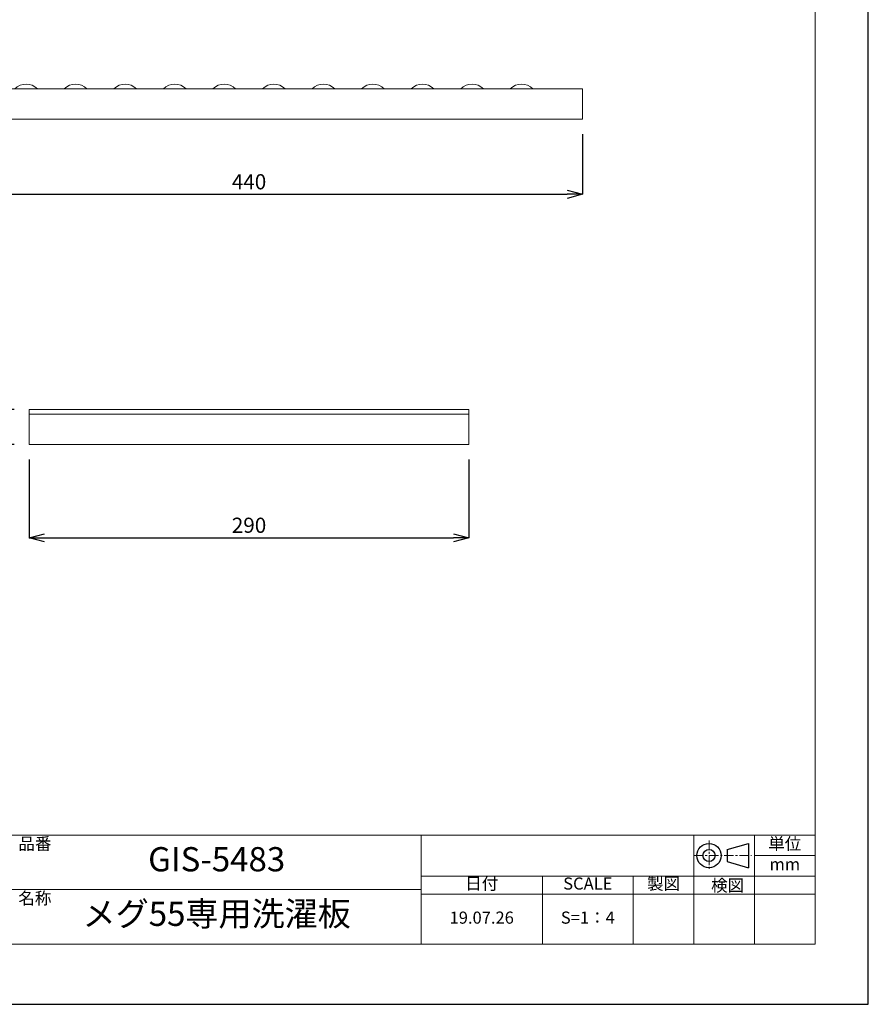
# Model space of a CAD drawing. Units: millimetres. Extents: x 78 to 918, y 108 to 1296.
# Drawn here: x 358 to 918, y 108 to 758 of the extents above; entities that cross this region are included whole.
import ezdxf
from ezdxf.enums import TextEntityAlignment as Align

# ---------------------------------------------------------------- set-up
doc = ezdxf.new("R2010")
doc.units = ezdxf.units.MM
doc.linetypes.add('CENTER1', pattern=[10, 6.25, -1.25, 1.25, -1.25])
doc.layers.add('_0-0_', color=7, linetype='Continuous')
for name, color, linetype, lineweight in [('中心線', 1, 'Continuous', 0), ('図面枠', 1, 'Continuous', 20), ('寸法', 3, 'Continuous', 20), ('文字', 4, 'Continuous', 15), ('細線', 7, 'Continuous', 9)]:
    doc.layers.add(name, color=color, linetype=linetype, lineweight=lineweight)
doc.styles.add('japanese', font='romans.shx', dxfattribs={"bigfont": 'bigfont.shx'})
doc.dimstyles.new('KIHON', dxfattribs={"dimscale": 10, "dimtxt": 2.5, "dimasz": 2.5, "dimexe": 0, "dimexo": 2, "dimgap": 1, "dimtad": 1, "dimdec": 0, "dimdsep": 46, "dimtxsty": 'japanese', "dimblk": 'OPEN30', "dimcen": 2.5, "dimadec": 0, "dimazin": 0, "dimtfac": 1, "dimtdec": 0, "dimtmove": 0, "dimatfit": 0, "dimfxl": 1, "dimarcsym": 0})

# ---------------------------------------------------------------- blocks, each defined once
blk = doc.blocks.new('_Open30')
at = {"color": 0, "linetype": 'ByBlock', "lineweight": -2}
for p, q in [((-1, 0.268), (0, 0)), ((0, 0), (-1, -0.268)), ((0, 0), (-1, 0))]:
    blk.add_line(p, q, dxfattribs=at)
blk = doc.blocks.new('*D13')
at = {"layer": 'Defpoints', "color": 0}
for p in [(289.25, 692.45), (729.25, 692.45), (729.25, 642.74)]:
    blk.add_point(p, dxfattribs=at)
at = {"layer": '寸法', "color": 0, "lineweight": -2}
for p, q in [((289.25, 682.45), (289.25, 642.74)), ((729.25, 682.45), (729.25, 642.74)), ((299.25, 642.74), (719.25, 642.74))]:
    blk.add_line(p, q, dxfattribs=at)
at = {"layer": '寸法', "color": 0, "lineweight": -2, "xscale": 10, "yscale": 10, "zscale": 10, "rotation": 180}
blk.add_blockref('_Open30', (289.25, 642.74), dxfattribs=at)
at = {"layer": '寸法', "color": 0, "lineweight": -2, "xscale": 10, "yscale": 10, "zscale": 10}
blk.add_blockref('_Open30', (729.25, 642.74), dxfattribs=at)
at = {"layer": '寸法', "color": 0, "lineweight": 5, "insert": (509.25, 649.74), "char_height": 10, "attachment_point": 5, "style": 'japanese'}
blk.add_mtext('440', dxfattribs=at)
blk = doc.blocks.new('*D17')
at = {"layer": 'Defpoints', "color": 0}
for p in [(364.25, 477.72), (654.25, 477.72), (654.25, 416.03)]:
    blk.add_point(p, dxfattribs=at)
at = {"layer": '寸法', "color": 0, "lineweight": -2}
for p, q in [((364.25, 467.72), (364.25, 416.03)), ((654.25, 467.72), (654.25, 416.03)), ((374.25, 416.03), (644.25, 416.03))]:
    blk.add_line(p, q, dxfattribs=at)
at = {"layer": '寸法', "color": 0, "lineweight": -2, "xscale": 10, "yscale": 10, "zscale": 10, "rotation": 180}
blk.add_blockref('_Open30', (364.25, 416.03), dxfattribs=at)
at = {"layer": '寸法', "color": 0, "lineweight": -2, "xscale": 10, "yscale": 10, "zscale": 10}
blk.add_blockref('_Open30', (654.25, 416.03), dxfattribs=at)
at = {"layer": '寸法', "color": 0, "lineweight": 5, "insert": (509.25, 423.03), "char_height": 10, "attachment_point": 5, "style": 'japanese'}
blk.add_mtext('290', dxfattribs=at)
blk = doc.blocks.new('*D18')
at = {"layer": 'Defpoints', "color": 0}
for p in [(278.98, 500.72), (364.25, 500.72), (364.25, 477.72)]:
    blk.add_point(p, dxfattribs=at)
at = {"layer": '寸法', "color": 0, "lineweight": -2}
for p, q in [((278.98, 510.72), (278.98, 520.72)), ((354.25, 500.72), (278.98, 500.72)), ((278.98, 477.72), (278.98, 500.72)), ((354.25, 477.72), (278.98, 477.72)), ((278.98, 467.72), (278.98, 457.72))]:
    blk.add_line(p, q, dxfattribs=at)
at = {"layer": '寸法', "color": 0, "lineweight": -2, "xscale": 10, "yscale": 10, "zscale": 10}
for p, rotation in [((278.98, 500.72), 270), ((278.98, 477.72), 90)]:
    blk.add_blockref('_Open30', p, dxfattribs=dict(at, rotation=rotation))
at = {"layer": '寸法', "color": 0, "lineweight": 5, "insert": (271.98, 489.22), "char_height": 10, "attachment_point": 5, "rotation": 90, "style": 'japanese'}
blk.add_mtext('23', dxfattribs=at)

msp = doc.modelspace()

# ---------------------------------------------------------------- linework, layer by layer
at = {"layer": '_0-0_', "color": 2, "linetype": 'Continuous'}
for p, q in [((824.79, 210.33), (838.79, 214.33)), ((824.79, 210.33), (824.79, 202.33)), ((838.79, 214.33), (838.79, 198.33)), ((824.79, 202.33), (838.79, 198.33))]:
    msp.add_line(p, q, dxfattribs=at)
for radius in [8, 4]:
    msp.add_circle((812.79, 206.33), radius, dxfattribs=at)
at = {"layer": 'Defpoints', "linetype": 'Continuous'}
msp.add_lwpolyline([(77.89, 108.16), (917.89, 108.16), (917.89, 1296.16), (77.89, 1296.16)], close=True, dxfattribs=at)
at = {"layer": '中心線', "color": 1, "linetype": 'CENTER1', "lineweight": 0}
for p, q in [((812.79, 216.33), (812.79, 196.33)), ((802.79, 206.33), (840.79, 206.33))]:
    msp.add_line(p, q, dxfattribs=at)
at = {"layer": '図面枠', "linetype": 'Continuous'}
for p, q in [((882.79, 1256.49), (882.79, 147.83)), ((882.79, 219.83), (113, 219.83)), ((622.79, 219.83), (622.79, 147.83)), ((802.79, 219.83), (802.79, 147.83)), ((842.79, 219.83), (842.79, 147.83)), ((882.79, 206.33), (842.79, 206.33)), ((882.79, 192.83), (622.79, 192.83)), ((702.79, 192.83), (702.79, 147.83)), ((762.79, 192.83), (762.79, 147.83)), ((622.79, 183.83), (353, 183.83)), ((882.79, 180.83), (622.79, 180.83)), ((882.79, 147.83), (113, 147.83))]:
    msp.add_line(p, q, dxfattribs=at)
at = {"layer": '細線'}
for p, q in [((289.25, 712.45), (729.25, 712.45)), ((729.25, 712.45), (729.25, 692.45)), ((289.25, 692.45), (729.25, 692.45)), ((654.25, 500.72), (364.25, 500.72)), ((364.25, 500.72), (364.25, 477.72)), ((654.25, 477.72), (654.25, 500.72)), ((654.25, 497.72), (364.25, 497.72)), ((654.25, 477.72), (364.25, 477.72))]:
    msp.add_line(p, q, dxfattribs=at)
for centre in [(362.1, 704.58), (394.8, 704.58), (427.5, 704.58), (460.2, 704.58), (492.9, 704.58), (525.6, 704.58), (558.3, 704.58), (591, 704.58), (623.7, 704.58), (656.4, 704.58), (689.1, 704.58)]:
    msp.add_arc(centre, 10.87, 46.39718, 133.60282, dxfattribs=at)

# ---------------------------------------------------------------- texts
at = {"layer": '文字', "style": 'japanese'}
for s, p in [('品番', (357, 210.17)), ('検図', (814.15, 182.62)), ('名称', (357, 174.19))]:
    msp.add_text(s, height=8, dxfattribs=at).set_placement(p)
for s, height, p in [('単位', 8, (862.79, 213.08)), ('GIS-5483', 16, (487.89, 201.83)), ('mm', 8, (862.79, 199.58)), ('日付', 8, (662.79, 186.83)), ('SCALE', 8, (732.79, 186.83)), ('製図', 8, (782.79, 186.83)), ('メグ55専用洗濯板', 16, (487.89, 165.83)), ('19.07.26', 8, (662.79, 164.33)), ('S=1：4', 8, (732.79, 164.33))]:
    msp.add_text(s, height=height, dxfattribs=at).set_placement(p, align=Align.MIDDLE)

# ---------------------------------------------------------------- dimensions: what is measured, and where the dimension line sits
at = {"layer": '寸法', "lineweight": 5}
for base, p1, p2, picture, middle in [((729.25, 642.74), (289.25, 692.45), (729.25, 692.45), '*D13', (509.25, 649.74)), ((654.25, 416.03), (364.25, 477.72), (654.25, 477.72), '*D17', (509.25, 423.03))]:
    dim = msp.add_linear_dim(base=base, p1=p1, p2=p2, dimstyle='KIHON', override={"dimtxt": 1, "dimasz": 1, "dimexo": 1, "dimgap": 0.2}, dxfattribs=at)
    dim.commit()
    dim.dimension.update_dxf_attribs({"geometry": picture, "text_midpoint": middle})
dim = msp.add_linear_dim(base=(278.98, 500.72), p1=(364.25, 477.72), p2=(364.25, 500.72), angle=90, dimstyle='KIHON', override={"dimtxt": 1, "dimasz": 1, "dimexo": 1, "dimgap": 0.2}, dxfattribs=at)
dim.commit()
dim.dimension.update_dxf_attribs({"geometry": '*D18', "text_midpoint": (278.98, 489.22), "dimtype": 160})

doc.saveas('drawing.dxf')
